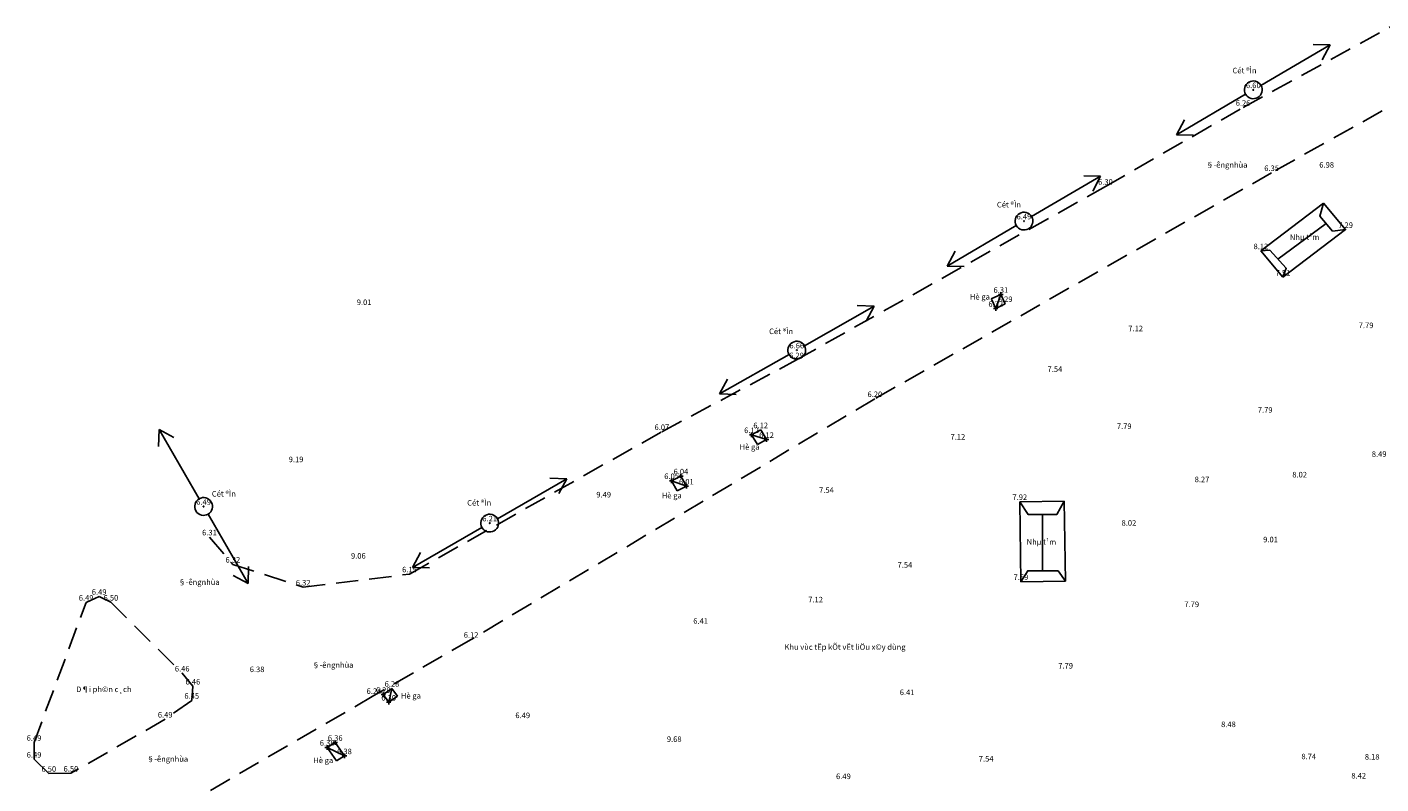
# Model space of a CAD drawing. Extents: x 503866 to 504655, y 325705 to 326330.
# Drawn here: x 503904 to 504026, y 326156 to 326224 of the extents above; entities that cross this region are included whole.
import ezdxf
from ezdxf.enums import TextEntityAlignment as Align

# ---------------------------------------------------------------- set-up
doc = ezdxf.new("R2010")
doc.units = 0
doc.header["$MEASUREMENT"] = 0
doc.header["$PDMODE"] = 2
doc.header["$PDSIZE"] = 0.2
doc.linetypes.add('2-1', pattern=[3, 2, -1])
doc.linetypes.add('3-1', pattern=[4, 3, -1])
for name, color, linetype in [('Caodo', 7, 'Continuous'), ('DIEN', 7, 'BO_XAY'), ('DUONG', 1, 'Continuous'), ('Ghi chu', 255, 'Continuous'), ('KY_HIEU_DIA_VAT', 7, 'Continuous'), ('NHA', 5, 'Continuous'), ('THUY_HE', 4, '3-1')]:
    doc.layers.add(name, color=color, linetype=linetype)
doc.styles.get("Standard").update_dxf_attribs({"font": 'VNARIAL.ttf'})
doc.linetypes.add('BG_XD', pattern='A,0,[136,LTTLL.SHX,S=0.1,R=0,X=0,Y=0],-7', length=7)
doc.linetypes.add('BO_XAY', pattern='A,0.75,[145,LTTLL.SHX,S=0.1,R=0,X=0,Y=0],0.75', length=1.5)

# ---------------------------------------------------------------- blocks, each defined once
blk = doc.blocks.new('Cét_®iÖn_h¹_thÕ')
at = {"layer": 'DIEN', "color": 170}
for points in [[(-5, 0), (-4.194, 0.498)], [(-5, 0), (-4.194, -0.498)], [(-0.5, 0), (-5, 0)], [(0.5, 0), (5, 0)], [(5, 0), (4.194, 0.498)], [(5, 0), (4.194, -0.498)]]:
    blk.add_lwpolyline(points, dxfattribs=at)
for radius in [0.5, 0.0223]:
    blk.add_circle((0, 0), radius, dxfattribs=at)

msp = doc.modelspace()

# ---------------------------------------------------------------- linework, layer by layer
at = {"layer": 'DUONG', "linetype": '2-1'}
for points in [[(504048.338, 326241.956), (504049.807, 326235.285), (504036.881, 326222.2), (504016.47, 326210.75), (503980.752, 326190.405), (503944.402, 326168.737), (503935.66, 326163.684), (503911.521, 326149.689), (503909.421, 326148.251), (503907.144, 326144.659), (503905.315, 326131.358), (503906.059, 326127.466), (503916.867, 326108.567), (503942.662, 326063.286), (503946.2, 326057.376), (503947.77, 326055.671), (503950.088, 326054.315), (503953.675, 326053.822)], [(503920.85, 326177.954), (503922.957, 326175.503), (503929.285, 326173.445), (503938.858, 326174.623), (503961.578, 326187.439), (503973.697, 326193.904), (504001.508, 326209.517), (504013.898, 326216.629), (504027.618, 326224.125), (504037.437, 326231.165), (504039.969, 326235.836), (504041.465, 326242.496)], [(503909.75, 326172.076), (503910.921, 326172.612), (503911.979, 326172.085), (503918.397, 326165.701), (503919.362, 326164.528), (503919.257, 326163.251), (503916.865, 326161.555), (503908.38, 326156.693), (503906.39, 326156.675), (503905.062, 326157.953), (503905.057, 326159.465), (503909.75, 326172.076)]]:
    msp.add_lwpolyline(points, dxfattribs=at)
at = {"layer": 'NHA'}
for points in [[(504021.141, 326208.003), (504015.505, 326203.715)], [(504021.141, 326208.003), (504023.128, 326205.633), (504021.96256, 326205.49822), (504020.81111, 326206.85987), (504021.141, 326208.003)], [(504017.04185, 326202.97211), (504021.38683, 326206.17905)], [(504023.128, 326205.633), (504017.492, 326201.345)], [(504015.505, 326203.715), (504016.30484, 326203.79072), (504017.77886, 326202.15349), (504017.492, 326201.345)], [(504015.505, 326203.715), (504017.492, 326201.345)], [(503993.8, 326181.141), (503997.79961, 326181.19707)], [(503993.8, 326181.141), (503994.54959, 326179.99651), (503997.12561, 326179.9865), (503997.79961, 326181.19707)], [(503993.901, 326173.936), (503993.8, 326181.141)], [(503997.90061, 326173.99207), (503997.79961, 326181.19707)], [(503995.8376, 326179.9915), (503995.8376, 326174.9194)], [(503993.901, 326173.936), (503994.50997, 326174.9194), (503997.24757, 326174.9194), (503997.90061, 326173.99207)], [(503993.901, 326173.936), (503997.90061, 326173.99207)]]:
    msp.add_lwpolyline(points, dxfattribs=at)
at = {"layer": 'THUY_HE'}
for p, q in [((503992.093, 326199.79), (503991.23258, 326199.38985)), ((503970.18, 326186.287), (503971.001, 326186.729)), ((503962.457, 326183.024), (503962.947, 326182.113)), ((503937.766, 326163.639), (503937.28, 326164.332)), ((503932.274, 326157.813), (503933.005, 326158.255))]:
    msp.add_line(p, q, dxfattribs=at)
for points in [[(503991.246, 326199.361), (503991.632, 326198.531)], [(503992.093, 326199.79), (503991.632, 326198.531)], [(503992.093, 326199.79), (503992.479, 326198.96)], [(503992.479, 326198.96), (503991.632, 326198.531)], [(503970.473, 326187.603), (503969.652, 326187.161)], [(503971.001, 326186.729), (503969.652, 326187.161)], [(503969.652, 326187.161), (503970.18, 326186.287)], [(503970.473, 326187.603), (503971.001, 326186.729)], [(503962.457, 326183.024), (503963.293, 326183.446)], [(503963.293, 326183.446), (503963.783, 326182.535), (503962.457, 326183.024)], [(503962.947, 326182.113), (503963.783, 326182.535)], [(503936.498, 326163.775), (503937.28, 326164.332)], [(503936.498, 326163.775), (503936.984, 326163.082), (503937.28, 326164.332)], [(503936.984, 326163.082), (503937.766, 326163.639)], [(503932.173, 326159.46), (503931.442, 326159.018)], [(503931.442, 326159.018), (503933.005, 326158.255)], [(503931.442, 326159.018), (503932.274, 326157.813)], [(503932.173, 326159.46), (503933.005, 326158.255)]]:
    msp.add_lwpolyline(points, dxfattribs=at)
for p in [(503992.093, 326199.79), (503991.632, 326198.531), (503969.652, 326187.161), (503971.001, 326186.729), (503963.293, 326183.446), (503962.457, 326183.024), (503963.783, 326182.535), (503936.498, 326163.775), (503936.984, 326163.082), (503931.442, 326159.018), (503932.173, 326159.46), (503933.005, 326158.255)]:
    msp.add_point(p, dxfattribs=at)

# ---------------------------------------------------------------- block references
at = {"layer": 'KY_HIEU_DIA_VAT', "linetype": 'BG_XD', "xscale": 1.599999999959704, "yscale": 1.600000001490116, "zscale": 0.8}
for p, rotation in [((504014.82, 326218.219), 30.33319301964725), ((503994.174, 326206.4), 30.37266244993355), ((503973.723, 326194.787), 29.55281451153931), ((503920.326, 326180.712), 300.0679048235045), ((503946.078, 326179.214), 29.88588323919863)]:
    msp.add_blockref('Cét_®iÖn_h¹_thÕ', p, dxfattribs=dict(at, rotation=rotation))

# ---------------------------------------------------------------- texts
at = {"layer": 'Caodo', "color": 6}
for s, p in [('6.60', (504014.82, 326218.219)), ('6.26', (504013.898, 326216.629)), ('6.35', (504016.47, 326210.75)), ('6.98', (504021.423, 326211.058)), ('6.30', (504001.508, 326209.517)), ('6.49', (503994.174, 326206.4)), ('7.29', (504023.128, 326205.633)), ('8.12', (504015.505, 326203.715)), ('7.51', (504017.492, 326201.345)), ('6.31', (503992.093, 326199.79)), ('9.01', (503934.774, 326198.687)), ('6.32', (503991.632, 326198.531)), ('6.29', (503992.479, 326198.96)), ('7.12', (504004.22944, 326196.33328)), ('7.79', (504024.971, 326196.611)), ('6.29', (503973.697, 326193.904)), ('6.66', (503973.723, 326194.787)), ('7.54', (503996.95836, 326192.67605)), ('6.20', (503980.752, 326190.405)), ('7.79', (504015.88787, 326188.99627)), ('6.12', (503970.473, 326187.603)), ('7.79', (504003.19981, 326187.52896)), ('6.07', (503961.578, 326187.439)), ('6.12', (503969.652, 326187.161)), ('6.12', (503971.001, 326186.729)), ('7.12', (503988.22417, 326186.56783)), ('9.19', (503928.643, 326184.543)), ('8.49', (504026.149, 326185.026)), ('6.05', (503962.457, 326183.024)), ('6.04', (503963.293, 326183.446)), ('8.27', (504010.202, 326182.741)), ('8.02', (504018.99115, 326183.17005)), ('6.01', (503963.783, 326182.535)), ('7.54', (503976.39263, 326181.78602)), ('6.49', (503920.326, 326180.712)), ('9.49', (503956.338, 326181.37)), ('7.92', (503993.8, 326181.141)), ('6.21', (503946.078, 326179.214)), ('6.31', (503920.85, 326177.954)), ('8.02', (504003.62007, 326178.82266)), ('9.01', (504016.368, 326177.329)), ('6.32', (503922.957, 326175.503)), ('9.06', (503934.255, 326175.86)), ('6.15', (503938.858, 326174.623)), ('7.54', (503983.45515, 326175.04449)), ('6.32', (503929.285, 326173.445)), ('7.59', (503993.901, 326173.936)), ('6.49', (503909.75, 326172.076)), ('6.49', (503910.921, 326172.612)), ('6.50', (503911.979, 326172.085)), ('7.12', (503975.41581, 326171.92256)), ('7.79', (504009.27466, 326171.49776)), ('6.41', (503965.07047, 326169.99619)), ('6.12', (503944.402, 326168.737)), ('6.46', (503918.397, 326165.701)), ('6.38', (503925.139, 326165.644)), ('7.79', (503997.92489, 326165.96518)), ('6.46', (503919.362, 326164.528)), ('6.45', (503919.257, 326163.251)), ('6.24', (503935.66, 326163.684)), ('6.29', (503936.498, 326163.775)), ('6.28', (503937.28, 326164.332)), ('6.41', (503983.6508, 326163.57454)), ('6.30', (503936.984, 326163.082)), ('6.49', (503916.865, 326161.555)), ('6.49', (503949.05053, 326161.50293)), ('8.48', (504012.583, 326160.693)), ('6.49', (503905.057, 326159.465)), ('6.38', (503931.442, 326159.018)), ('6.36', (503932.173, 326159.46)), ('6.38', (503933.005, 326158.255)), ('9.68', (503962.69, 326159.359)), ('6.49', (503905.062, 326157.953)), ('7.54', (503990.76959, 326157.59896)), ('8.74', (504019.81, 326157.8)), ('8.18', (504025.521, 326157.77)), ('6.50', (503906.39, 326156.675)), ('6.50', (503908.38, 326156.693)), ('6.49', (503977.91809, 326156.0142)), ('8.42', (504024.306, 326156.068))]:
    msp.add_text(s, height=0.5, dxfattribs=at).set_placement(p, align=Align.BOTTOM_CENTER)
at = {"layer": 'Ghi chu', "color": 0}
for s, p in [('Cét ®Ìn', (504012.94375, 326219.95456)), ('§\xadêngnhùa', (504010.56675, 326211.46003)), ('Cét ®Ìn', (503991.73896, 326207.88104)), ('Nhµ t¹m', (504018.10356, 326204.96076)), ('Hè ga', (503989.3063, 326199.58885)), ('Cét ®Ìn', (503971.23127, 326196.47971)), ('Hè ga', (503968.57726, 326186.0702)), ('Cét ®Ìn', (503921.06639, 326181.85315)), ('Cét ®Ìn', (503944.05288, 326181.04478)), ('Hè ga', (503961.57249, 326181.69091)), ('Nhµ t¹m', (503994.41688, 326177.52079)), ('§\xadêngnhùa', (503918.03881, 326173.90326)), ('Khu vùc tËp kÕt vËt liÖu x©y dùng', (503972.61536, 326168.05987)), ('§\xadêngnhùa', (503930.08837, 326166.43848)), ('D¶i ph©n c¸ch', (503908.84675, 326164.25361)), ('Hè ga', (503938.08568, 326163.67397)), ('§\xadêngnhùa', (503915.20446, 326157.98321)), ('Hè ga', (503930.19349, 326157.86179))]:
    msp.add_text(s, height=0.5, dxfattribs=at).set_placement(p, align=Align.MIDDLE_LEFT)

doc.saveas('drawing.dxf')
